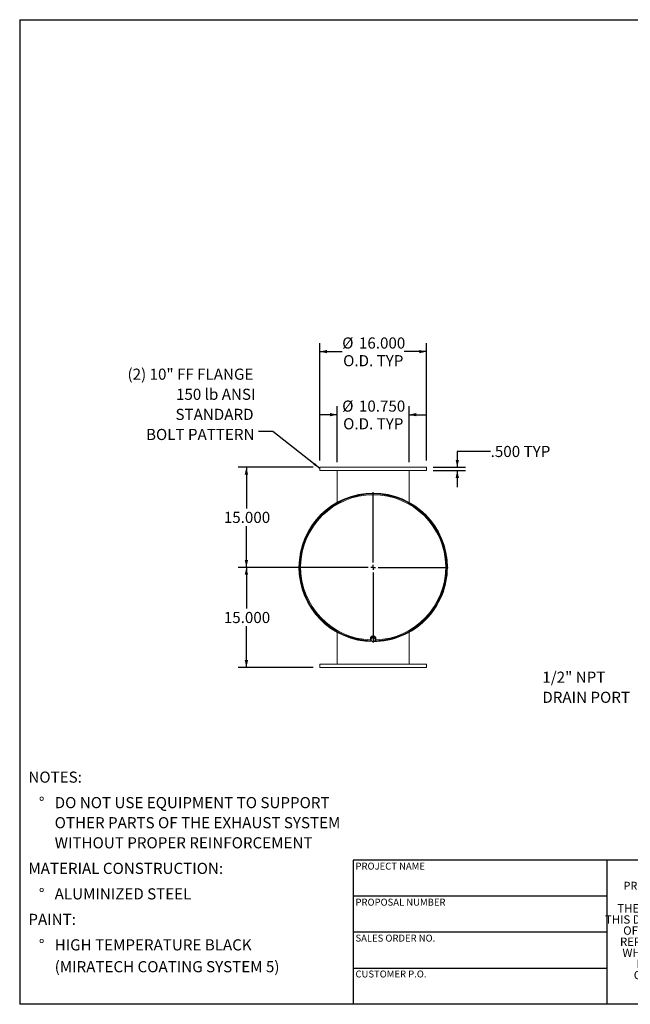
# Model space of a CAD drawing. Units: inches. Extents: x 10 to 210, y 10 to 158.
# Drawn here: x 10 to 102, y 10 to 158 of the extents above; entities that cross this region are included whole.
import ezdxf

# ---------------------------------------------------------------- set-up
doc = ezdxf.new("R2010")
doc.units = ezdxf.units.IN
doc.header["$LTSCALE"] = 20
doc.header["$MEASUREMENT"] = 0
doc.layers.add('FORMAT', color=7, linetype='Continuous')
doc.styles.add('SLDTEXTSTYLE0', font='TXT', dxfattribs={"width": 0.75})
doc.styles.add('SLDTEXTSTYLE3', font='TXT', dxfattribs={"width": 0.7})
doc.dimstyles.new('SLDDIMSTYLE0', dxfattribs={"dimtxt": 1.666667, "dimasz": 1.1, "dimexe": 0, "dimexo": 0.0625, "dimgap": 0.416667, "dimtad": 0, "dimtih": 1, "dimtoh": 1, "dimdec": 3, "dimrnd": 1e-09, "dimzin": 4, "dimdsep": 46, "dimtxsty": 'SLDTEXTSTYLE0', "dimsah": 1, "dimcen": 0.09, "dimadec": 0, "dimazin": 1, "dimtfac": 1, "dimtdec": 4, "dimtofl": 0, "dimtmove": 0, "dimatfit": 3, "dimfxl": 0, "dimfrac": 2, "dimtolj": 1, "dimtzin": 12, "dimarcsym": 0})
doc.dimstyles.new('SLDDIMSTYLE1', dxfattribs={"dimtxt": 0.18, "dimasz": 1.1, "dimexe": 0, "dimexo": 0.0625, "dimgap": 0, "dimtad": 0, "dimtih": 1, "dimtoh": 1, "dimdec": 0, "dimrnd": 1e-09, "dimzin": 0, "dimdsep": 46, "dimtxsty": 'Standard', "dimsah": 1, "dimcen": 0.09, "dimadec": 0, "dimazin": 0, "dimtfac": 1.1, "dimtdec": 0, "dimtofl": 0, "dimtmove": 0, "dimatfit": 3, "dimfxl": 0, "dimfrac": 2, "dimtolj": 1, "dimtzin": 0, "dimarcsym": 0})
doc.dimstyles.new('SLDDIMSTYLE2', dxfattribs={"dimtxt": 1.666667, "dimasz": 1.1, "dimexe": 0, "dimexo": 0.0625, "dimgap": 0.416667, "dimtad": 0, "dimtih": 1, "dimtoh": 1, "dimdec": 3, "dimrnd": 1e-09, "dimzin": 4, "dimdsep": 46, "dimtxsty": 'SLDTEXTSTYLE0', "dimsah": 1, "dimcen": 0.09, "dimadec": 0, "dimazin": 1, "dimtfac": 1, "dimtdec": 4, "dimtmove": 0, "dimatfit": 0, "dimfxl": 0, "dimfrac": 2, "dimtolj": 1, "dimtzin": 12, "dimarcsym": 0})

# ---------------------------------------------------------------- blocks, each defined once
blk = doc.blocks.new('SW_NOTE_0')
at = {"layer": 'FORMAT', "color": 0, "attachment_point": 1, "style": 'SLDTEXTSTYLE0'}
for s, insert, char_height in [('NOTES:', (0, 2.15), 1.667), ('%%d', (1.57, -1.67), 1.667), ('DO NOT USE EQUIPMENT TO SUPPORT', (3.94, -1.67), 1.6667), ('OTHER PARTS OF THE EXHAUST SYSTEM', (3.94, -4.68), 1.6667), ('WITHOUT PROPER REINFORCEMENT', (3.94, -7.69), 1.6667), ('MATERIAL CONSTRUCTION:', (0, -11.52), 1.6667), ('%%d', (1.57, -15.34), 1.667), ('ALUMINIZED STEEL', (3.94, -15.34), 1.6667), ('PAINT:', (0, -19.16), 1.667), ('%%d', (1.57, -22.98), 1.667), ('HIGH TEMPERATURE BLACK', (3.94, -22.98), 1.6667), ('(MIRATECH COATING SYSTEM 5)', (3.94, -26.25), 1.6667)]:
    blk.add_mtext(s, dxfattribs=dict(at, insert=insert, char_height=char_height))
blk = doc.blocks.new('SW_NOTE_2')
at = {"layer": 'FORMAT', "color": 0, "char_height": 1.25, "attachment_point": 2, "style": 'SLDTEXTSTYLE3'}
for s, insert in [('THE INFORMATION CONTAINED IN', (11.62, 1.61)), ('THIS DRAWING IS THE SOLE PROPERTY', (11.64, -0.06)), ('OF MIRATECH GROUP, LLC.  ANY', (11.6, -1.72)), ('REPRODUCTION IN PART OR AS A', (11.6, -3.39)), ('WHOLE WITHOUT THE WRITTEN', (11.54, -5.06)), ('PERMISSION OF MIRATECH', (11.61, -6.72)), ('GROUP, LLC IS PROHIBITED.', (11.68, -8.39))]:
    blk.add_mtext(s, dxfattribs=dict(at, insert=insert))
blk = doc.blocks.new('SW_NOTE_8')
at = {"layer": 'FORMAT', "color": 0, "char_height": 1.667, "attachment_point": 1, "style": 'SLDTEXTSTYLE0'}
for s, insert in [('1/2" NPT', (-13.31, 3.39)), ('DRAIN PORT', (-13.31, 0.38))]:
    blk.add_mtext(s, dxfattribs=dict(at, insert=insert))
blk = doc.blocks.new('_D_4')
at = {"layer": 'FORMAT'}
for p, q in [((80.59, 92.83), (75.59, 92.83)), ((75.59, 92.83), (75.59, 90.46)), ((71.98, 90.46), (76.84, 90.46)), ((71.98, 89.96), (76.84, 89.96)), ((75.59, 89.96), (75.59, 87.46))]:
    blk.add_line(p, q, dxfattribs=at)
for points in [[(75.59, 90.46), (75.84, 91.56), (75.34, 91.56)], [(75.59, 89.96), (75.34, 88.86), (75.84, 88.86)]]:
    blk.add_solid(points, dxfattribs=at)
at = {"layer": 'FORMAT', "char_height": 1.667, "attachment_point": 1, "style": 'SLDTEXTSTYLE0'}
for s, insert in [('.500', (80.59, 93.65)), ('TYP', (85.53, 93.65))]:
    blk.add_mtext(s, dxfattribs=dict(at, insert=insert))
blk = doc.blocks.new('_D_5')
at = {"layer": 'FORMAT'}
for p, q in [((53.98, 90.46), (42.73, 90.46)), ((43.98, 90.46), (43.98, 84.28)), ((43.98, 75.46), (43.98, 81.63)), ((61.98, 75.46), (42.73, 75.46))]:
    blk.add_line(p, q, dxfattribs=at)
for points in [[(43.98, 90.46), (43.73, 89.36), (44.23, 89.36)], [(43.98, 75.46), (44.23, 76.56), (43.73, 76.56)]]:
    blk.add_solid(points, dxfattribs=at)
at = {"layer": 'FORMAT', "insert": (40.6, 83.78), "char_height": 1.667, "attachment_point": 1, "style": 'SLDTEXTSTYLE0'}
blk.add_mtext('15.000', dxfattribs=at)
blk = doc.blocks.new('_D_6')
at = {"layer": 'FORMAT'}
for p, q in [((61.98, 75.46), (42.73, 75.46)), ((43.98, 75.46), (43.98, 69.28)), ((43.98, 60.46), (43.98, 66.63)), ((53.98, 60.46), (42.73, 60.46))]:
    blk.add_line(p, q, dxfattribs=at)
for points in [[(43.98, 75.46), (43.73, 74.36), (44.23, 74.36)], [(43.98, 60.46), (44.23, 61.56), (43.73, 61.56)]]:
    blk.add_solid(points, dxfattribs=at)
at = {"layer": 'FORMAT', "insert": (40.6, 68.78), "char_height": 1.667, "attachment_point": 1, "style": 'SLDTEXTSTYLE0'}
blk.add_mtext('15.000', dxfattribs=at)
blk = doc.blocks.new('_D_7')
at = {"layer": 'FORMAT'}
for p, q in [((57.61, 91.21), (57.61, 99.58)), ((68.36, 91.21), (68.36, 99.58)), ((57.61, 98.33), (55.11, 98.33)), ((68.36, 98.33), (70.86, 98.33))]:
    blk.add_line(p, q, dxfattribs=at)
for points in [[(57.61, 98.33), (56.51, 98.58), (56.51, 98.08)], [(68.36, 98.33), (69.46, 98.08), (69.46, 98.58)]]:
    blk.add_solid(points, dxfattribs=at)
at = {"layer": 'FORMAT', "char_height": 1.667, "attachment_point": 1, "style": 'SLDTEXTSTYLE0'}
for s, insert in [('%%c', (58.34, 100.45)), ('10.750', (60.85, 100.45)), ('O.D. TYP', (58.48, 97.8))]:
    blk.add_mtext(s, dxfattribs=dict(at, insert=insert))
blk = doc.blocks.new('_D_8')
at = {"layer": 'FORMAT'}
for p, q in [((54.98, 91.46), (54.98, 109.03)), ((54.98, 107.78), (58.34, 107.78)), ((70.98, 107.78), (67.63, 107.78)), ((70.98, 91.46), (70.98, 109.03))]:
    blk.add_line(p, q, dxfattribs=at)
for points in [[(54.98, 107.78), (56.08, 107.53), (56.08, 108.03)], [(70.98, 107.78), (69.88, 108.03), (69.88, 107.53)]]:
    blk.add_solid(points, dxfattribs=at)
at = {"layer": 'FORMAT', "char_height": 1.667, "attachment_point": 1, "style": 'SLDTEXTSTYLE0'}
for s, insert in [('%%c', (58.34, 109.9)), ('16.000', (60.85, 109.9)), ('O.D. TYP', (58.48, 107.25))]:
    blk.add_mtext(s, dxfattribs=dict(at, insert=insert))
blk = doc.blocks.new('SW_NOTE_9')
at = {"layer": 'FORMAT', "color": 0, "attachment_point": 3, "style": 'SLDTEXTSTYLE0'}
for s, insert, char_height in [('(2) 10" FF FLANGE', (-0.78, 9.44), 1.6667), ('150 lb ANSI', (-0.47, 6.43), 1.6667), ('STANDARD', (-0.75, 3.42), 1.667), ('BOLT PATTERN', (-0.61, 0.41), 1.6667)]:
    blk.add_mtext(s, dxfattribs=dict(at, insert=insert, char_height=char_height))
blk = doc.blocks.new('SW_CENTERMARKSYMBOL_0')
at = {"layer": 'FORMAT', "color": 0}
for p, q in [((0, 0.75), (0, 11.25)), ((-0.75, 0), (-11.25, 0)), ((0, 0), (-0.37, 0)), ((0, 0), (0, 0.37)), ((0, 0), (0, -0.37)), ((0, 0), (0.37, 0)), ((0.75, 0), (11.25, 0)), ((0, -0.75), (0, -11.25))]:
    blk.add_line(p, q, dxfattribs=at)

msp = doc.modelspace()

# ---------------------------------------------------------------- linework, layer by layer
at = {"color": 7, "linetype": 'Continuous', "lineweight": 15}
for p, q in [((54.9826, 90.4582), (54.9826, 89.9582)), ((54.9826, 90.4582), (70.9826, 90.4582)), ((70.9826, 89.9582), (70.9826, 90.4582)), ((54.9826, 89.9582), (70.9826, 89.9582)), ((57.6076, 85.1983), (57.6076, 89.9582)), ((68.3576, 85.1983), (68.3576, 89.9582)), ((57.6076, 85.1103), (57.6076, 85.1129)), ((68.3576, 85.1103), (68.3576, 85.1129)), ((51.9348, 75.4896), (51.9826, 75.4895)), ((51.9826, 75.427), (51.9348, 75.4269)), ((51.9826, 75.4895), (51.9826, 75.4582)), ((74.0326, 75.4587), (74.1073, 75.4587)), ((74.1073, 75.4577), (74.0326, 75.4577)), ((57.6076, 65.8061), (57.6076, 65.8036)), ((57.6076, 65.8061), (57.6076, 65.8036)), ((57.6076, 65.7182), (57.6076, 60.9582)), ((57.6076, 65.7182), (57.6076, 60.9582)), ((62.5676, 65.0242), (62.5676, 64.8067)), ((63.0323, 65.0136), (62.6979, 64.8924)), ((62.7013, 64.9283), (62.7013, 64.8936)), ((63.0323, 64.9586), (62.8651, 64.8901)), ((63.0323, 64.9586), (63.0323, 65.0136)), ((63.3169, 64.8155), (63.0323, 65.0136)), ((63.1746, 64.8516), (63.0323, 64.9586)), ((63.2638, 64.8525), (63.2638, 64.9283)), ((63.3976, 64.8067), (63.3976, 65.0242)), ((68.3576, 65.8036), (68.3576, 65.8061)), ((68.3576, 60.9582), (68.3576, 65.7182)), ((62.6979, 64.8924), (62.6482, 64.5731)), ((62.673, 64.6699), (62.6482, 64.5181)), ((62.6482, 64.5181), (62.6482, 64.5731)), ((62.6482, 64.5181), (62.7905, 64.4112)), ((62.6701, 64.8067), (62.6761, 64.7522)), ((62.6979, 64.8374), (62.673, 64.6699)), ((62.6979, 64.8374), (62.6979, 64.8924)), ((62.8651, 64.8901), (62.6979, 64.8374)), ((62.7905, 64.4112), (62.9329, 64.32)), ((62.9329, 64.32), (63.1, 64.3727)), ((63.1, 64.3727), (63.2672, 64.4412)), ((63.3169, 64.7605), (63.1746, 64.8516)), ((63.2672, 64.4412), (63.2921, 64.5929)), ((63.2921, 64.5929), (63.3169, 64.7605)), ((63.3169, 64.7605), (63.3169, 64.8155)), ((54.9826, 60.9582), (54.9826, 60.4582)), ((70.9826, 60.9582), (54.9826, 60.9582)), ((70.9826, 60.4582), (70.9826, 60.9582)), ((70.9826, 60.4582), (54.9826, 60.4582))]:
    msp.add_line(p, q, dxfattribs=at)
at = {"color": 7, "linetype": 'Continuous', "lineweight": 15, "flags": 128}
for points in [[(63.2921, 64.5597), (63.3354, 64.6115), (63.3695, 64.6727), (63.3905, 64.7385), (63.3976, 64.8067), (63.3905, 64.8748), (63.3695, 64.9406), (63.3354, 65.0018), (63.2893, 65.0564), (63.2327, 65.1025), (63.1675, 65.1385), (63.0961, 65.1632), (63.0209, 65.1758), (62.9443, 65.1758), (62.869, 65.1632), (62.7976, 65.1385), (62.7325, 65.1025), (62.6759, 65.0564), (62.6297, 65.0018), (62.5956, 64.9406), (62.5746, 64.8748), (62.5676, 64.8067), (62.5676, 64.8067)], [(63.2938, 64.8316), (63.2932, 64.8368), (63.2787, 64.8958), (63.2503, 64.9506), (63.2094, 64.9986), (63.1579, 65.0377), (63.0982, 65.066), (63.0331, 65.0821), (62.9656, 65.0854), (62.899, 65.0756), (62.8362, 65.0533), (62.7803, 65.0194), (62.7338, 64.9756), (62.6989, 64.9239), (62.6774, 64.8667), (62.6701, 64.8067)]]:
    msp.add_lwpolyline(points, dxfattribs=at)
at = {"color": 7, "linetype": 'Continuous', "lineweight": 15}
for centre, radius, start, end in [((62.9826, 75.4582), 11.1247, 0.002593, 269.603781), ((62.9826, 75.4582), 11.05, 0.002593, 268.964047), ((62.9826, 75.4582), 11.0478, 271.205888, 179.837228), ((62.9826, 75.4582), 11, 271.50727, 268.623633), ((62.9826, 75.4582), 11.0478, 180.162772, 268.98729), ((62.9826, 75.4582), 11.1247, 269.989592, 359.997407), ((62.9826, 75.4582), 11.05, 271.088329, 359.997407), ((62.9822, 64.5682), 0.3425, 55.834517, 110.000256), ((62.9145, 64.8094), 0.347, 180.45581, 220.330768), ((62.9367, 64.6336), 0.2662, 172.1692, 236.679016), ((62.9551, 64.6178), 0.2868, 108.283817, 169.539873), ((62.9829, 64.6946), 0.3425, 235.834517, 290.000256), ((63.0101, 64.645), 0.2868, 288.283817, 349.539873), ((63.0284, 64.6292), 0.2662, 352.1692, 56.679016)]:
    msp.add_arc(centre, radius, start, end, dxfattribs=at)
at = {"color": 8, "linetype": 'Continuous', "lineweight": 15}
msp.add_arc((62.9826, 75.4582), 10.8736, 271.774294, 268.251443, dxfattribs=at)
at = {"layer": 'FORMAT'}
for p, q in [((9.9999, 157.5), (209.9999, 157.5)), ((9.9999, 157.5), (9.9999, 10)), ((97.9999, 31.6), (59.9999, 31.6)), ((59.9999, 31.6), (59.9999, 26.2)), ((127.9999, 31.6), (97.9999, 31.6)), ((97.9999, 31.6), (97.9999, 10)), ((59.9999, 26.2), (59.9999, 10)), ((97.9999, 26.2), (59.9999, 26.2)), ((97.9999, 20.8), (59.9999, 20.8)), ((59.9999, 15.4), (97.9999, 15.4)), ((209.9999, 10), (9.9999, 10))]:
    msp.add_line(p, q, dxfattribs=at)

# ---------------------------------------------------------------- block references
for name, p in [('SW_NOTE_9', (45.8055, 95.7881)), ('SW_CENTERMARKSYMBOL_0', (62.9826, 75.4582)), ('SW_NOTE_8', (101.6453, 56.445)), ('SW_NOTE_0', (11.3047, 42.7183)), ('SW_NOTE_2', (101.5435, 23.3928))]:
    msp.add_blockref(name, p, dxfattribs=at)

# ---------------------------------------------------------------- texts
at = {"layer": 'FORMAT', "attachment_point": 1, "style": 'SLDTEXTSTYLE0'}
for s, insert, char_height in [('PROJECT NAME', (60.3341, 31.2212), 1.041667), ('PROPRIETARY AND CONFIDENTIAL', (100.5068, 28.3583), 1.2), ('PROPOSAL NUMBER', (60.3341, 25.8199), 1.041667), ('SALES ORDER NO.', (60.3341, 20.4368), 1.041667), ('CUSTOMER P.O.', (60.3341, 15.0608), 1.041667)]:
    msp.add_mtext(s, dxfattribs=dict(at, insert=insert, char_height=char_height))

# ---------------------------------------------------------------- dimensions: what is measured, and where the dimension line sits
at = {"layer": 'FORMAT'}
for base, p1, p2, dimstyle, picture, middle in [((54.9826, 107.7811), (70.9826, 90.4582), (54.9826, 90.4582), 'SLDDIMSTYLE0', '_D_8', (62.9826, 107.7811)), ((68.3576, 98.3323), (57.6076, 90.2082), (68.3576, 90.2082), 'SLDDIMSTYLE2', '_D_7', (62.9826, 98.3323))]:
    dim = msp.add_linear_dim(base=base, p1=p1, p2=p2, text='%%c<>\\PO.D. TYP', dimstyle=dimstyle, dxfattribs=at)
    dim.commit()
    dim.dimension.update_dxf_attribs({"geometry": picture, "text_midpoint": middle, "dimtype": 160})
dim = msp.add_linear_dim(base=(75.5927, 90.4582), p1=(70.9826, 89.9582), p2=(70.9826, 90.4582), angle=90, text='<> TYP', dimstyle='SLDDIMSTYLE2', dxfattribs=at)
dim.commit()
dim.dimension.update_dxf_attribs({"geometry": '_D_4', "text_midpoint": (75.5927, 92.8273), "dimtype": 160})
for base, p1, p2, picture, middle in [((43.9838, 75.4582), (54.9826, 90.4582), (62.9826, 75.4582), '_D_5', (43.9838, 82.9582)), ((43.9838, 60.4582), (62.9826, 75.4582), (54.9826, 60.4582), '_D_6', (43.9838, 67.9582))]:
    dim = msp.add_linear_dim(base=base, p1=p1, p2=p2, angle=90, dimstyle='SLDDIMSTYLE0', dxfattribs=at)
    dim.commit()
    dim.dimension.update_dxf_attribs({"geometry": picture, "text_midpoint": middle, "dimtype": 160})

# ---------------------------------------------------------------- leaders
msp.add_leader([(54.9826, 90.2847), (47.9663, 95.7881), (45.8055, 95.7881)], dimstyle='SLDDIMSTYLE1', dxfattribs=at)

doc.saveas('drawing.dxf')
